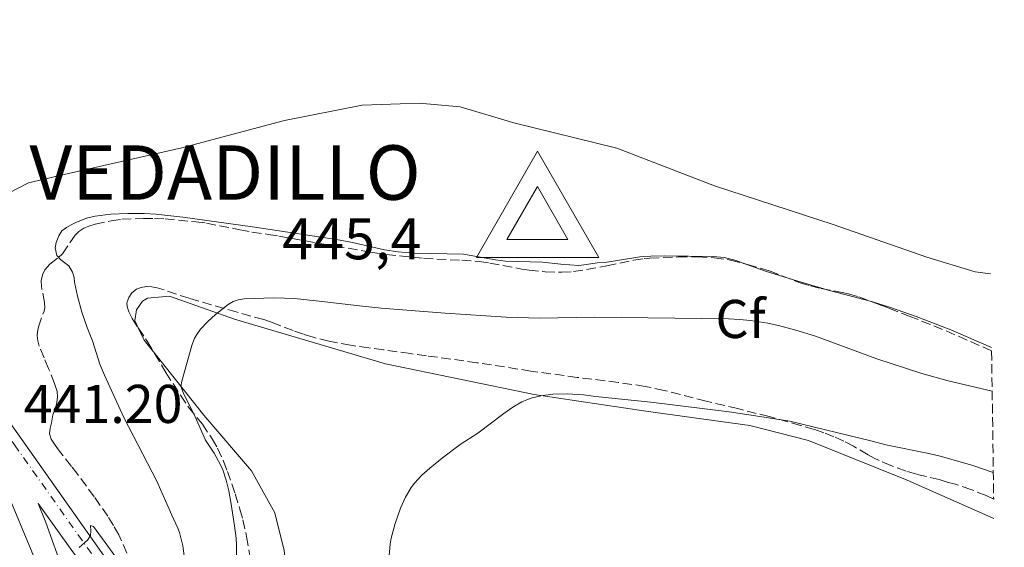
# Model space of a CAD drawing. Units: metres. Extents: x 594304 to 597779, y 4692057 to 4694416.
# Drawn here: x 597565 to 597746, y 4693668 to 4693765 of the extents above; entities that cross this region are included whole.
import ezdxf
from ezdxf.enums import TextEntityAlignment as Align

# ---------------------------------------------------------------- set-up
doc = ezdxf.new("R2010")
doc.units = ezdxf.units.M
doc.header["$MEASUREMENT"] = 0
doc.linetypes.add('DGN Style 3', pattern=[2.435890702152634, 1.739921930109024, -0.6959687720436097])
doc.linetypes.add('DGN Style 4', pattern=[2.7856150101045474, 1.391937544087219, -0.6959687720436097, 0.001739921930109024, -0.6959687720436097])
for name, color, linetype, lineweight in [('Barranco lineal', 142, 'DGN Style 3', 13), ('Carretera', 9, 'Continuous', 0), ('Cota de punto acotado terreno', 7, 'Continuous', 0), ('Cota de vértice Orden Inferior (ROI)', 7, 'Continuous', 0), ('Curva de nivel intermedia', 30, 'Continuous', 0), ('Eje de carretera', 7, 'DGN Style 4', 0), ('Etiqueta de zona arbolada', 92, 'Continuous', 0), ('Identificación vértice de Orden Inferior (ROI)', 7, 'Continuous', 0), ('Línea de asfalto', 7, 'Continuous', 13), ('Línea de cambio de uso (parcela vista)', 92, 'Continuous', 0), ('Vértice Red Orden Inferior (ROI)', 7, 'Continuous', 0), ('Zona arbolada', 92, 'DGN Style 3', 0)]:
    doc.layers.add(name, color=color, linetype=linetype, lineweight=lineweight)
doc.styles.add('Style-Arial', font='arial.ttf')

# ---------------------------------------------------------------- blocks, each defined once
blk = doc.blocks.new('5VROI')
at = {"layer": 'Barranco lineal', "color": 7, "linetype": 'Continuous', "lineweight": 0, "flags": 128}
for points in [[(1.1118, -0.65), (-1.1382, -0.65), (-0.0194, 1.3), (1.1118, -0.65)], [(-0.0194, 0.65), (0.5431, -0.325), (-0.5819, -0.325), (-0.0194, 0.65)]]:
    blk.add_lwpolyline(points, close=True, dxfattribs=at)

msp = doc.modelspace()

# ---------------------------------------------------------------- linework, layer by layer
at = {"layer": 'Carretera', "color": 9, "linetype": 'Continuous', "lineweight": 0}
for points in [[(597550.0799999975, 4693709.760000003, 441.3600000000006), (597565.5500000018, 4693688.030000002, 441.1699999999983), (597580.9899999978, 4693666.199999998, 439.8999999999942)], [(597571.1499999985, 4693658.300000002, 440.7799999999989), (597559.0200000005, 4693687.28, 441.1999999999971)], [(597574.7399999984, 4693667.690000001, 440.0399999999936), (597568.5500000012, 4693676.280000002, 440.3500000000058), (597569.9300000004, 4693672.809999998, 440.3500000000058), (597576.4100000003, 4693654.690000001, 440.6699999999983)]]:
    msp.add_polyline3d(points, dxfattribs=at)
at = {"layer": 'Curva de nivel intermedia', "color": 30, "linetype": 'Continuous', "lineweight": 0, "flags": 128}
for points, elevation in [([(597595.3399999995, 4693666.7), (597595.0800000001, 4693668.550000001), (597594.8800000012, 4693669.529999999), (597594.5000000012, 4693670.980000001), (597594.2000000017, 4693671.789999999), (597593.0599999996, 4693674.160000001), (597590.3400000016, 4693680.399999999), (597584.2400000017, 4693692.09), (597580.7100000002, 4693699.859999998), (597579.8899999999, 4693701.890000001), (597578.5199999998, 4693706.119999999), (597577.5400000006, 4693708.569999999), (597576.5500000005, 4693711.399999999), (597575.7700000004, 4693714.329999999), (597575.2200000006, 4693716.940000001), (597575.1500000014, 4693717.789999999), (597574.8700000019, 4693718.75), (597574.17, 4693719.91), (597572.6700000003, 4693721.02), (597571.9800000017, 4693721.779999999), (597571.6599999999, 4693723.21), (597571.87, 4693724.210000001), (597572.3200000015, 4693725.42), (597572.9100000015, 4693726.33), (597573.7300000018, 4693726.949999999), (597574.5900000002, 4693727.460000001), (597575.4800000021, 4693727.890000001), (597577.4199999999, 4693728.63), (597579.0100000014, 4693729.019999999), (597581.8800000014, 4693729.399999999), (597584.9800000016, 4693729.52), (597587.9800000011, 4693729.509999998), (597590.1400000004, 4693729.37), (597595.1100000015, 4693728.82), (597607.9200000013, 4693727.09), (597623.3399999995, 4693724.77), (597626.280000001, 4693724.189999999), (597632.1300000005, 4693722.869999997), (597634.6600000008, 4693722.460000001), (597637.6500000014, 4693722.220000001), (597646.6300000001, 4693722.079999999), (597652.5500000011, 4693720.999999999), (597654.3600000016, 4693720.789999999), (597661.1800000012, 4693720.609999998), (597664.5300000017, 4693720.220000002), (597667.8100000008, 4693719.989999998), (597669.23, 4693720.13), (597671.2000000015, 4693720.470000001), (597672.9699999995, 4693720.609999998), (597674.9499999998, 4693720.869999999), (597679.0500000014, 4693721.539999999), (597681.0400000007, 4693721.699999998), (597683.5100000006, 4693721.73), (597692.5200000006, 4693721.600000001), (597694.5099999999, 4693721.42), (597696.4700000002, 4693720.95), (597702.1299999997, 4693718.949999999), (597708.0400000017, 4693717.109999999), (597713.870000001, 4693715.390000001), (597721.6000000003, 4693713.359999999), (597725.0800000007, 4693712.269999999), (597729.79, 4693710.599999999), (597736.1400000001, 4693708.16), (597743.6200000013, 4693704.939999999)], 440), ([(597597.7700000014, 4693707.499999999), (597598.3700000005, 4693708.31), (597599.6800000002, 4693709.710000001), (597601.0999999995, 4693710.99), (597603.4000000017, 4693712.81), (597604.3400000005, 4693713.38), (597605.2900000004, 4693713.690000001), (597606.35, 4693713.829999999), (597611.7900000004, 4693714.01), (597613.7900000009, 4693714.000000001), (597615.6300000004, 4693713.9), (597619.6100000013, 4693713.509999999), (597627.5500000007, 4693712.539999999), (597631.5300000014, 4693712.119999998), (597643.2500000005, 4693711.210000001), (597654.5000000002, 4693710.51), (597660.6400000004, 4693710.310000001), (597670.6400000004, 4693710.5), (597695.3400000014, 4693710.160000001), (597697.3300000008, 4693710.060000001), (597699.3200000002, 4693709.859999998), (597702.5499999998, 4693709.4), (597704.5000000012, 4693708.989999999), (597707.6500000006, 4693708.130000001), (597711.2900000017, 4693706.980000001), (597722.5500000003, 4693702.82), (597730.8099999992, 4693700.140000001), (597735.6200000016, 4693698.810000001), (597743.7300000008, 4693696.880000002)], 435), ([(597604.8900000004, 4693661.230000001), (597604.9800000021, 4693668.649999999), (597604.9100000005, 4693669.919999998), (597604.610000001, 4693672.199999998), (597603.9600000005, 4693676.140000002), (597603.5200000001, 4693678.609999998), (597603.0799999998, 4693680.569999999), (597602.4299999995, 4693682.46), (597602.0100000014, 4693683.380000001), (597600.8400000002, 4693685.550000002), (597599.2700000011, 4693687.939999999), (597597.1500000021, 4693692.769999999), (597595.3000000014, 4693696.350000001), (597594.7400000005, 4693697.78), (597594.9100000003, 4693698.770000001), (597596.7499999999, 4693705.270000001), (597597.2700000006, 4693706.630000001), (597597.7700000014, 4693707.499999999)], 435.0000000000001), ([(597632.4800000014, 4693661.099999999), (597633.1699999998, 4693668.83), (597633.350000001, 4693669.909999999), (597634.0800000018, 4693672.619999998), (597635.0800000009, 4693675.439999999), (597635.9999999995, 4693677.480000001), (597637.03, 4693679.21), (597637.6300000013, 4693680.010000001), (597638.9900000002, 4693681.49), (597640.4499999998, 4693682.8), (597642.77, 4693684.699999999), (597646.04, 4693687.100000001), (597649.2600000009, 4693689.21), (597654.0500000009, 4693692.8), (597655.7000000004, 4693693.949999999), (597657.3700000001, 4693694.939999999), (597658.2900000011, 4693695.34), (597659.240000001, 4693695.659999999), (597660.8600000015, 4693696.039999999), (597663.0499999998, 4693696.329999999), (597665.6800000005, 4693696.42), (597668.6800000002, 4693696.26), (597670.8900000007, 4693695.949999999), (597681.0400000007, 4693694.859999998), (597695.440000002, 4693693.109999998), (597699.480000001, 4693692.529999999), (597706.5599999998, 4693691.390000001), (597721.6699999997, 4693687.720000001), (597724.2300000011, 4693687.039999997), (597732.0800000011, 4693685.48), (597734.4300000003, 4693684.930000001), (597740.1900000003, 4693683.24), (597743.940000001, 4693681.98)], 430), ([(597576.0800000011, 4693668.210000001), (597577.5800000009, 4693669.579999999), (597578.1399999997, 4693670.41), (597578.1900000012, 4693671.26), (597578.1200000017, 4693672.27), (597578.7099999997, 4693672.09), (597586.610000001, 4693661.26)], 440)]:
    msp.add_lwpolyline(points, dxfattribs=dict(at, elevation=elevation))
at = {"layer": 'Eje de carretera', "color": 7, "linetype": 'DGN Style 4', "lineweight": 0}
msp.add_polyline3d([(597494.5100000004, 4693783.780000002, 441.9900000000054), (597514.0899999985, 4693757.230000001, 441.929999999993), (597531.5599999985, 4693732.79, 441.5800000000017), (597548.719999998, 4693708.79, 441.3600000000007), (597564.19, 4693687.060000001, 441.1399999999995), (597579.6399999995, 4693665.210000001, 439.9100000000035), (597594.85, 4693645.050000002, 439.1399999999995), (597611.2299999993, 4693622.79, 437.7899999999937), (597623.9899999978, 4693605.25, 436.4900000000054), (597633.0399999979, 4693594.180000001, 435.6100000000006), (597639.1099999987, 4693588.890000001, 435.2599999999948), (597652.8700000007, 4693580.480000002, 433.929999999993), (597663.6000000018, 4693574.660000003, 433.2100000000065), (597678.1099999984, 4693567.710000004, 432.5099999999948), (597697.4800000006, 4693558.940000001, 432.1900000000024), (597717.3400000001, 4693550.66, 432.1600000000035), (597745.9300000003, 4693539.06, 432.2200000000013)], dxfattribs=at)
at = {"layer": 'Línea de asfalto', "color": 7, "linetype": 'Continuous', "lineweight": 13}
for points in [[(597392.1299999979, 4693998.989999998, 440.5700000000071), (597395.6200000015, 4693984.120000003, 440.8800000000046), (597401.8399999999, 4693959.350000002, 440.9900000000054), (597408.170000002, 4693936.52, 440.9900000000054), (597415.2799999999, 4693915.2, 441.4100000000037), (597421.8700000015, 4693898.77, 441.6199999999955), (597425.3699999995, 4693890.460000002, 441.929999999993), (597432.0799999973, 4693876.300000002, 442.0399999999937), (597440.9499999988, 4693860.34, 442.3500000000058), (597452.7999999997, 4693840.81, 442.1399999999994), (597466.3999999985, 4693820.149999999, 441.929999999993), (597481.3500000018, 4693798.79, 442.1399999999994), (597496.4499999983, 4693777.359999999, 441.929999999993), (597513.23, 4693754.890000002, 441.929999999993), (597527.7699999999, 4693734.63, 441.6199999999955), (597541.6499999982, 4693715.489999999, 441.4100000000037), (597553.4400000009, 4693698.06, 441.3000000000029), (597559.02, 4693687.280000002, 441.1999999999972), (597571.149999998, 4693658.300000003, 440.779999999999), (597573.0199999989, 4693653.390000002, 440.6699999999983)], [(597745.9100000003, 4693541.060000001, 432.2100000000065), (597718.0500000009, 4693552.370000003, 432.1600000000035), (597698.2199999981, 4693560.640000001, 432.1900000000024), (597678.8799999993, 4693569.38, 432.5099999999948), (597664.3999999977, 4693576.13, 433.1999999999972), (597653.6999999977, 4693581.920000002, 433.929999999993), (597640.1099999979, 4693590.239999998, 435.2799999999988), (597634.2399999984, 4693595.350000002, 435.600000000006), (597625.32, 4693606.27, 436.5099999999949), (597612.5700000004, 4693623.780000002, 437.7799999999989), (597596.190000001, 4693646.04, 439.1399999999995), (597580.9899999973, 4693666.199999999, 439.8999999999942), (597565.5500000012, 4693688.030000002, 441.1699999999984), (597550.079999997, 4693709.760000003, 441.3600000000007), (597532.920000002, 4693733.760000002, 441.5800000000017), (597515.4400000006, 4693758.210000004, 441.929999999993), (597495.8700000016, 4693784.760000002, 441.9900000000054)], [(597576.4099999998, 4693654.690000002, 440.6699999999983), (597569.9299999999, 4693672.809999999, 440.3500000000058), (597568.5500000007, 4693676.280000002, 440.3500000000058), (597574.7399999978, 4693667.690000002, 440.0399999999936), (597587.4699999995, 4693650.41, 439.5099999999948), (597601.920000002, 4693630.750000001, 438.4600000000065), (597617.879999999, 4693609.800000001, 436.9900000000052), (597628.1400000007, 4693596.77, 435.8300000000018), (597633.9600000011, 4693591.130000001, 435.509999999995), (597640.4499999998, 4693585.820000002, 435.0899999999967), (597651.8899999995, 4693578.830000003, 433.929999999993), (597663.0100000018, 4693572.86, 433.1999999999972), (597677.3299999981, 4693566.040000001, 432.5099999999948), (597696.7499999995, 4693557.25, 432.1900000000024), (597716.6400000005, 4693548.95, 432.1600000000035), (597745.9599999993, 4693537.050000001, 432.2200000000013)]]:
    msp.add_polyline3d(points, dxfattribs=at)
at = {"layer": 'Línea de cambio de uso (parcela vista)', "color": 92, "linetype": 'Continuous', "lineweight": 0, "extrusion": (-0.0592948840564328, -0.1684178168822364, 0.9839306660945963), "elevation": -825508.6360732021, "flags": 128}
msp.add_lwpolyline([(-995053.91455249, 4551524.19444913), (-995056.5582084276, 4551525.877442067), (-995058.254545349, 4551527.628202774)], dxfattribs=at)
at = {"layer": 'Línea de cambio de uso (parcela vista)', "color": 92, "linetype": 'Continuous', "lineweight": 0}
for points in [[(597743.4299999997, 4693718.470000001, 443.1000000000058), (597740.6200000001, 4693718.84, 443.2200000000012), (597731.7300000006, 4693721.5, 443.2200000000012), (597714.5499999998, 4693727.470000001, 443.3300000000018), (597692.7599999999, 4693734.600000001, 443.429999999993), (597674.8300000001, 4693741.5, 443.5399999999936), (597655.8600000005, 4693746.15, 443.9600000000065), (597646.0499999998, 4693749.07, 443.8600000000006), (597638.4800000006, 4693749.77, 443.75), (597628.0300000003, 4693749.41, 443.5399999999936), (597613.7599999999, 4693746.58, 443.429999999993), (597594.9100000003, 4693741.539999999, 443.2200000000012), (597574.1200000001, 4693736.869999999, 442.9100000000035), (597566.7699999996, 4693735.119999999, 442.8000000000029), (597559.7300000006, 4693731.52, 442.5899999999965)], [(597586.9720000001, 4693708.428200001, 436.3525999999983), (597586.29, 4693709.880000001, 436.5599999999977), (597586.5700000003, 4693711.82, 436.4600000000065), (597587.6799999997, 4693713.4, 436.4600000000065), (597588.6200000001, 4693713.980000001, 436.3500000000058), (597592.6699999999, 4693714.34, 436.0399999999936), (597604.5700000003, 4693710.130000001, 434.6699999999983), (597632.3300000001, 4693701.91, 431.5099999999948), (597659.6200000001, 4693696.300000001, 429.929999999993), (597680.1299999999, 4693693.230000001, 429.7200000000012), (597699.2100000001, 4693690.600000001, 428.8800000000047), (597710.0300000003, 4693687.83, 428.5599999999977), (597728.1200000001, 4693680.59, 427.8300000000018), (597744.0599999996, 4693673.550000001, 427.2400000000052)], [(597628.2976000002, 4693622.416300001, 431.117499999993), (597624.5700000003, 4693630.09, 430.9900000000052), (597617.5499999998, 4693646.02, 431.4100000000035), (597615.0199999996, 4693657.34, 431.8300000000018), (597613.7300000006, 4693667.640000001, 432.25), (597611.9800000006, 4693674.57, 432.6699999999983), (597607.7100000001, 4693682.289999999, 433.5099999999948), (597598.9299999997, 4693692.52, 434.3500000000058), (597589.9436999997, 4693703.800100001, 435.7394999999961)]]:
    msp.add_polyline3d(points, dxfattribs=at)
at = {"layer": 'Zona arbolada', "color": 92, "linetype": 'DGN Style 3', "lineweight": 0}
for points in [[(597584.8399999999, 4693667.199999999, 441.3000000000029), (597583.3700000001, 4693670.51, 441.5099999999948), (597582.3899999997, 4693672.25, 441.5899999999965), (597581.3200000003, 4693673.939999999, 441.6699999999983), (597578.8399999999, 4693677.529999999, 441.7200000000012), (597575.8499999996, 4693681.59, 441.7700000000041), (597574.6500000004, 4693683.100000001, 442.0800000000018), (597572.25, 4693686.15, 442.9700000000012), (597571.6600000003, 4693686.970000001, 443.1199999999953), (597570.9000000004, 4693688.119999999, 443.1999999999971), (597570.6299999999, 4693689.08, 443.1999999999971), (597570.75, 4693690.100000001, 443.1999999999971), (597570.9900000002, 4693691.119999999, 443.1999999999971), (597571.2199999997, 4693692.58, 443.1999999999971), (597571.7400000002, 4693693.83, 443.1999999999971), (597571.9600000001, 4693694.82, 443.1600000000035), (597572.0700000003, 4693695.850000001, 443.070000000007), (597572.0099999999, 4693696.850000001, 442.9499999999971), (597571.5499999998, 4693698.300000001, 442.7400000000052), (597570.4600000001, 4693701.060000001, 442.2599999999948), (597569.6200000001, 4693703.01, 442.1100000000006), (597568.7000000002, 4693705.16, 442.0399999999936), (597568.4500000002, 4693706.140000001, 442.0399999999936), (597568.3799999999, 4693707.15, 442.0399999999936), (597568.4000000004, 4693707.779999999, 442.0399999999936), (597568.5700000003, 4693708.74, 442.0299999999989), (597569.6100000005, 4693711.609999999, 441.9499999999971), (597569.7300000006, 4693712.230000001, 441.929999999993), (597569.7100000001, 4693713.199999999, 441.8699999999953), (597569.1200000001, 4693716.180000001, 441.5599999999977), (597569.1100000005, 4693717.17, 441.5099999999948), (597569.3600000005, 4693718.25, 441.5099999999948), (597569.79, 4693719.16, 441.5099999999948), (597570.7000000002, 4693720.230000001, 441.5099999999948), (597572.2800000003, 4693721.460000001, 441.5099999999948), (597573.0099999999, 4693722.119999999, 441.5099999999948), (597575.3099999996, 4693725.539999999, 441.5099999999948), (597576.0199999996, 4693726.24, 441.5099999999948), (597576.9299999997, 4693726.82, 441.5099999999948), (597577.8499999996, 4693727.210000001, 441.5099999999948), (597579, 4693727.550000001, 441.4900000000052), (597581.9299999997, 4693728.199999999, 441.2799999999989), (597583.9000000004, 4693728.460000001, 441.1300000000047), (597587.8700000001, 4693728.619999999, 441.0299999999989), (597589.8700000001, 4693728.619999999, 441), (597591.8700000001, 4693728.529999999, 440.9900000000052), (597597.4900000002, 4693728, 440.9900000000052), (597599.4699999997, 4693727.74, 440.9900000000052), (597605.5599999996, 4693726.539999999, 440.9900000000052), (597607.7999999998, 4693726.109999999, 440.8099999999977), (597610.7599999999, 4693725.689999999, 440.6000000000058), (597612.7599999999, 4693725.350000001, 440.5399999999936), (597620.6399999997, 4693723.970000001, 440.570000000007), (597629.5, 4693722.41, 440.4600000000065), (597632.4699999997, 4693721.970000001, 440.4199999999983), (597639.3099999996, 4693721.289999999, 440.3300000000018), (597646.3099999996, 4693720.930000001, 440.3300000000018), (597649.5199999996, 4693720.689999999, 440.3500000000058), (597651.5, 4693720.430000001, 440.4600000000065), (597657.3700000001, 4693719.310000001, 441.0500000000029), (597658.6799999997, 4693719.130000001, 441.0899999999965), (597661.6699999999, 4693718.83, 441.0899999999965), (597664.6799999997, 4693718.730000001, 441.0899999999965), (597666.8499999996, 4693718.850000001, 441.0899999999965), (597672.9800000006, 4693719.890000001, 441.0899999999965), (597677.8799999999, 4693720.930000001, 441.1600000000035), (597679.8499999996, 4693721.230000001, 441.1900000000023), (597680.8499999996, 4693721.32, 441.1999999999971), (597686.0599999996, 4693721.539999999, 441.1999999999971), (597689.6799999997, 4693721.58, 441.1999999999971), (597692.6799999997, 4693721.390000001, 441.1999999999971), (597695.6799999997, 4693720.970000001, 441.1999999999971), (597698.79, 4693720.17, 441.1999999999971), (597702.8399999999, 4693718.970000001, 441.1999999999971), (597708.4500000002, 4693716.82, 441.1999999999971), (597710.3499999996, 4693716.210000001, 441.1999999999971), (597712.2800000003, 4693715.76, 441.1999999999971), (597716.2100000001, 4693715.02, 441.1999999999971), (597717.3200000003, 4693714.76, 441.1999999999971), (597719.2300000006, 4693714.199999999, 441.2799999999989), (597722.9800000006, 4693712.83, 441.6399999999995), (597724.7800000003, 4693712.130000001, 441.7200000000012), (597728.5, 4693710.680000001, 441.6199999999953), (597735.2999999998, 4693707.960000001, 441.6199999999953), (597743.6299999999, 4693704.300000001, 441.6199999999953), (597744.0099999999, 4693677.100000001, 430.3500000000058), (597742.6100000005, 4693677.74, 430.4700000000012), (597739.8399999999, 4693678.850000001, 430.7200000000012), (597737, 4693679.810000001, 430.9700000000012), (597735.4400000004, 4693680.230000001, 431.0899999999965), (597734.0199999996, 4693680.67, 431.0899999999965), (597729.8200000003, 4693681.66, 431.4100000000035), (597727.9199999999, 4693682.25, 431.5500000000029), (597725.1100000005, 4693683.289999999, 431.7700000000041), (597722.9500000002, 4693684.199999999, 431.929999999993), (597722.04, 4693684.619999999, 431.929999999993), (597720.9400000004, 4693685.24, 432.0399999999936), (597718.2699999996, 4693686.789999999, 432.0399999999936), (597716.5, 4693687.720000001, 432.070000000007), (597714.6799999997, 4693688.550000001, 432.1000000000058), (597712.8099999996, 4693689.279999999, 432.1300000000047), (597711.04, 4693689.890000001, 432.1399999999995), (597708.5599999996, 4693690.630000001, 432.1399999999995), (597702.7800000003, 4693692.230000001, 432.4700000000012), (597697.0099999999, 4693693.710000001, 432.9700000000012), (597691.1900000004, 4693695.050000001, 433.5500000000029), (597683.5, 4693697.060000001, 433.9600000000065), (597679.9900000002, 4693697.789999999, 434.1399999999995), (597675.0499999998, 4693698.52, 434.4100000000035), (597667.5300000003, 4693699.430000001, 434.5), (597659.0099999999, 4693700.600000001, 434.9900000000052), (597649.1200000001, 4693702.130000001, 435.179999999993), (597639.8399999999, 4693703.4, 435.1999999999971), (597636.8899999997, 4693703.800000001, 435.4499999999971), (597631.9699999997, 4693704.480000001, 436.1600000000035), (597629.2699999996, 4693704.84, 436.429999999993), (597625.8700000001, 4693705.33, 436.5599999999977), (597621.9400000004, 4693706.07, 436.570000000007), (597619.0199999996, 4693706.789999999, 436.6000000000058), (597617.2400000002, 4693707.34, 436.6699999999983), (597615.3600000005, 4693708.02, 436.8899999999995), (597612.6100000005, 4693709.09, 437.3699999999953), (597611.2100000001, 4693709.619999999, 437.5099999999948), (597609.9500000002, 4693710.050000001, 437.5099999999948), (597605.0499999998, 4693711.390000001, 437.7700000000041), (597596.2800000003, 4693713.949999999, 438.1399999999995), (597590.4100000003, 4693715.890000001, 438.1399999999995), (597589.4100000003, 4693716.07, 438.25), (597588.4199999999, 4693716.119999999, 438.25), (597587.4299999997, 4693715.960000001, 438.25), (597586.6200000001, 4693715.609999999, 438.25), (597585.7599999999, 4693714.930000001, 438.25), (597585.1600000003, 4693714.109999999, 438.25), (597584.8200000003, 4693713.109999999, 438.25), (597584.8899999997, 4693712.430000001, 438.25), (597585.2100000001, 4693711.480000001, 438.320000000007), (597585.79, 4693710.230000001, 438.4600000000065), (597586.8899999997, 4693708.550000001, 438.5200000000041), (597588.5599999996, 4693706.07, 438.4799999999959), (597589.9199999999, 4693703.84, 438.3099999999977), (597591.9900000002, 4693700.359999999, 438.2400000000052), (597594.6699999999, 4693696.15, 438.2599999999948), (597596.1699999999, 4693693.949999999, 438.2299999999959), (597598.6900000004, 4693690.84, 438.1399999999995), (597600.4900000002, 4693688.17, 438.1399999999995), (597601.4900000002, 4693686.439999999, 438.1399999999995), (597602.5700000003, 4693684.050000001, 438.1399999999995), (597603.2800000003, 4693682.189999999, 438.1399999999995), (597604.6900000004, 4693678.08, 438.1399999999995), (597605.5899999999, 4693675.25, 438.1399999999995), (597606.1299999999, 4693673.32, 438.1100000000006), (597606.8099999996, 4693670.210000001, 438), (597607.6699999999, 4693665.289999999, 437.7400000000052)], [(597584.8399999999, 4693667.199999999, 441.3000000000029), (597583.3700000001, 4693670.51, 441.5099999999948), (597582.3899999997, 4693672.25, 441.5899999999965), (597581.3200000003, 4693673.939999999, 441.6699999999983), (597578.8399999999, 4693677.529999999, 441.7200000000012), (597575.8499999996, 4693681.59, 441.7700000000041), (597574.6500000004, 4693683.100000001, 442.0800000000018), (597572.25, 4693686.15, 442.9700000000012), (597571.6600000003, 4693686.970000001, 443.1199999999953), (597570.9000000004, 4693688.119999999, 443.1999999999971), (597570.6299999999, 4693689.08, 443.1999999999971), (597570.75, 4693690.100000001, 443.1999999999971), (597570.9900000002, 4693691.119999999, 443.1999999999971), (597571.2199999997, 4693692.58, 443.1999999999971), (597571.7400000002, 4693693.83, 443.1999999999971), (597571.9600000001, 4693694.82, 443.1600000000035), (597572.0700000003, 4693695.850000001, 443.070000000007), (597572.0099999999, 4693696.850000001, 442.9499999999971), (597571.5499999998, 4693698.300000001, 442.7400000000052), (597570.4600000001, 4693701.060000001, 442.2599999999948), (597569.6200000001, 4693703.01, 442.1100000000006), (597568.7000000002, 4693705.16, 442.0399999999936), (597568.4500000002, 4693706.140000001, 442.0399999999936), (597568.3799999999, 4693707.15, 442.0399999999936), (597568.4000000004, 4693707.779999999, 442.0399999999936), (597568.5700000003, 4693708.74, 442.0299999999989), (597569.6100000005, 4693711.609999999, 441.9499999999971), (597569.7300000006, 4693712.230000001, 441.929999999993), (597569.7100000001, 4693713.199999999, 441.8699999999953), (597569.1200000001, 4693716.180000001, 441.5599999999977), (597569.1100000005, 4693717.17, 441.5099999999948), (597569.3600000005, 4693718.25, 441.5099999999948), (597569.79, 4693719.16, 441.5099999999948), (597570.7000000002, 4693720.230000001, 441.5099999999948), (597572.2800000003, 4693721.460000001, 441.5099999999948), (597573.0099999999, 4693722.119999999, 441.5099999999948), (597575.3099999996, 4693725.539999999, 441.5099999999948), (597576.0199999996, 4693726.24, 441.5099999999948), (597576.9299999997, 4693726.82, 441.5099999999948), (597577.8499999996, 4693727.210000001, 441.5099999999948), (597579, 4693727.550000001, 441.4900000000052), (597581.9299999997, 4693728.199999999, 441.2799999999989), (597583.9000000004, 4693728.460000001, 441.1300000000047), (597587.8700000001, 4693728.619999999, 441.0299999999989), (597589.8700000001, 4693728.619999999, 441), (597591.8700000001, 4693728.529999999, 440.9900000000052), (597597.4900000002, 4693728, 440.9900000000052), (597599.4699999997, 4693727.74, 440.9900000000052), (597605.5599999996, 4693726.539999999, 440.9900000000052), (597607.7999999998, 4693726.109999999, 440.8099999999977), (597610.7599999999, 4693725.689999999, 440.6000000000058), (597612.7599999999, 4693725.350000001, 440.5399999999936), (597620.6399999997, 4693723.970000001, 440.570000000007), (597629.5, 4693722.41, 440.4600000000065), (597632.4699999997, 4693721.970000001, 440.4199999999983), (597639.3099999996, 4693721.289999999, 440.3300000000018)], [(597639.3099999996, 4693721.289999999, 440.3300000000018), (597646.3099999996, 4693720.930000001, 440.3300000000018), (597649.5199999996, 4693720.689999999, 440.3500000000058), (597651.5, 4693720.430000001, 440.4600000000065), (597657.3700000001, 4693719.310000001, 441.0500000000029), (597658.6799999997, 4693719.130000001, 441.0899999999965), (597661.6699999999, 4693718.83, 441.0899999999965), (597664.6799999997, 4693718.730000001, 441.0899999999965), (597666.8499999996, 4693718.850000001, 441.0899999999965), (597672.9800000006, 4693719.890000001, 441.0899999999965), (597677.8799999999, 4693720.930000001, 441.1600000000035), (597679.8499999996, 4693721.230000001, 441.1900000000023), (597680.8499999996, 4693721.32, 441.1999999999971), (597686.0599999996, 4693721.539999999, 441.1999999999971), (597689.6799999997, 4693721.58, 441.1999999999971), (597692.6799999997, 4693721.390000001, 441.1999999999971), (597695.6799999997, 4693720.970000001, 441.1999999999971), (597698.79, 4693720.17, 441.1999999999971), (597702.8399999999, 4693718.970000001, 441.1999999999971), (597708.4500000002, 4693716.82, 441.1999999999971), (597710.3499999996, 4693716.210000001, 441.1999999999971), (597712.2800000003, 4693715.76, 441.1999999999971), (597716.2100000001, 4693715.02, 441.1999999999971), (597717.3200000003, 4693714.76, 441.1999999999971), (597719.2300000006, 4693714.199999999, 441.2799999999989), (597722.9800000006, 4693712.83, 441.6399999999995), (597724.7800000003, 4693712.130000001, 441.7200000000012), (597728.5, 4693710.680000001, 441.6199999999953), (597735.2999999998, 4693707.960000001, 441.6199999999953), (597743.6299999999, 4693704.300000001, 441.6199999999953)], [(597744.0099999999, 4693677.100000001, 430.3500000000058), (597742.6100000005, 4693677.74, 430.4700000000012), (597739.8399999999, 4693678.850000001, 430.7200000000012), (597737, 4693679.810000001, 430.9700000000012), (597735.4400000004, 4693680.230000001, 431.0899999999965), (597734.0199999996, 4693680.67, 431.0899999999965), (597729.8200000003, 4693681.66, 431.4100000000035), (597727.9199999999, 4693682.25, 431.5500000000029), (597725.1100000005, 4693683.289999999, 431.7700000000041), (597722.9500000002, 4693684.199999999, 431.929999999993), (597722.04, 4693684.619999999, 431.929999999993), (597720.9400000004, 4693685.24, 432.0399999999936), (597718.2699999996, 4693686.789999999, 432.0399999999936), (597716.5, 4693687.720000001, 432.070000000007), (597714.6799999997, 4693688.550000001, 432.1000000000058), (597712.8099999996, 4693689.279999999, 432.1300000000047), (597711.04, 4693689.890000001, 432.1399999999995), (597708.5599999996, 4693690.630000001, 432.1399999999995), (597702.7800000003, 4693692.230000001, 432.4700000000012), (597697.0099999999, 4693693.710000001, 432.9700000000012), (597691.1900000004, 4693695.050000001, 433.5500000000029), (597683.5, 4693697.060000001, 433.9600000000065), (597679.9900000002, 4693697.789999999, 434.1399999999995), (597675.0499999998, 4693698.52, 434.4100000000035), (597667.5300000003, 4693699.430000001, 434.5), (597659.0099999999, 4693700.600000001, 434.9900000000052), (597649.1200000001, 4693702.130000001, 435.179999999993), (597639.8399999999, 4693703.4, 435.1999999999971), (597636.8899999997, 4693703.800000001, 435.4499999999971), (597631.9699999997, 4693704.480000001, 436.1600000000035), (597629.2699999996, 4693704.84, 436.429999999993), (597625.8700000001, 4693705.33, 436.5599999999977), (597621.9400000004, 4693706.07, 436.570000000007), (597619.0199999996, 4693706.789999999, 436.6000000000058), (597617.2400000002, 4693707.34, 436.6699999999983), (597615.3600000005, 4693708.02, 436.8899999999995), (597612.6100000005, 4693709.09, 437.3699999999953), (597611.2100000001, 4693709.619999999, 437.5099999999948), (597609.9500000002, 4693710.050000001, 437.5099999999948), (597605.0499999998, 4693711.390000001, 437.7700000000041), (597596.2800000003, 4693713.949999999, 438.1399999999995), (597590.4100000003, 4693715.890000001, 438.1399999999995), (597589.4100000003, 4693716.07, 438.25), (597588.4199999999, 4693716.119999999, 438.25), (597587.4299999997, 4693715.960000001, 438.25), (597586.6200000001, 4693715.609999999, 438.25), (597585.7599999999, 4693714.930000001, 438.25), (597585.1600000003, 4693714.109999999, 438.25), (597584.8200000003, 4693713.109999999, 438.25), (597584.8899999997, 4693712.430000001, 438.25), (597585.2100000001, 4693711.480000001, 438.320000000007), (597585.79, 4693710.230000001, 438.4600000000065), (597586.8899999997, 4693708.550000001, 438.5200000000041), (597586.9720000001, 4693708.428200001, 438.5179999999964)], [(597586.9720000001, 4693708.428200001, 438.5179999999964), (597588.5599999996, 4693706.07, 438.4799999999959), (597589.9199999999, 4693703.84, 438.3099999999977), (597589.9436999997, 4693703.800100001, 438.3092000000034)], [(597589.9436999997, 4693703.800100001, 438.3092000000034), (597591.9900000002, 4693700.359999999, 438.2400000000052), (597594.6699999999, 4693696.15, 438.2599999999948), (597596.1699999999, 4693693.949999999, 438.2299999999959), (597598.6900000004, 4693690.84, 438.1399999999995), (597600.4900000002, 4693688.17, 438.1399999999995), (597601.4900000002, 4693686.439999999, 438.1399999999995), (597602.5700000003, 4693684.050000001, 438.1399999999995), (597603.2800000003, 4693682.189999999, 438.1399999999995), (597604.6900000004, 4693678.08, 438.1399999999995), (597605.5899999999, 4693675.25, 438.1399999999995), (597606.1299999999, 4693673.32, 438.1100000000006), (597606.8099999996, 4693670.210000001, 438), (597607.6699999999, 4693665.289999999, 437.7400000000052)]]:
    msp.add_polyline3d(points, dxfattribs=at)

# ---------------------------------------------------------------- block references
at = {"layer": 'Vértice Red Orden Inferior (ROI)', "color": 7, "linetype": 'Continuous', "lineweight": 0, "xscale": 10, "yscale": 10, "zscale": 10}
msp.add_blockref('5VROI', (597660.3999999985, 4693727.969999999, 445.4), dxfattribs=at)

# ---------------------------------------------------------------- texts
at = {"layer": 'Cota de punto acotado terreno', "color": 7, "linetype": 'Continuous', "lineweight": 0, "style": 'Style-Arial'}
msp.add_text('441.20', height=7.000000000000002, dxfattribs=at).set_placement((597565.8799999978, 4693691.069999999, 441.1999999999971))
at = {"layer": 'Cota de vértice Orden Inferior (ROI)', "color": 7, "linetype": 'Continuous', "lineweight": 0, "style": 'Style-Arial'}
msp.add_text('445,4', height=7.5, dxfattribs=at).set_placement((597613.3479999996, 4693721.109, 445.4))
at = {"layer": 'Etiqueta de zona arbolada', "color": 92, "linetype": 'Continuous', "lineweight": 0, "style": 'Style-Arial'}
msp.add_text('Cf', height=7.000000000000002, dxfattribs=at).set_placement((597697.5094962446, 4693710.16001, 435), align=Align.MIDDLE_CENTER)
at = {"layer": 'Identificación vértice de Orden Inferior (ROI)', "color": 7, "linetype": 'Continuous', "lineweight": 0, "style": 'Style-Arial'}
msp.add_text('VEDADILLO', height=10, dxfattribs=at).set_placement((597566.9249999997, 4693732.030999999, 445.4))

doc.saveas('drawing.dxf')
